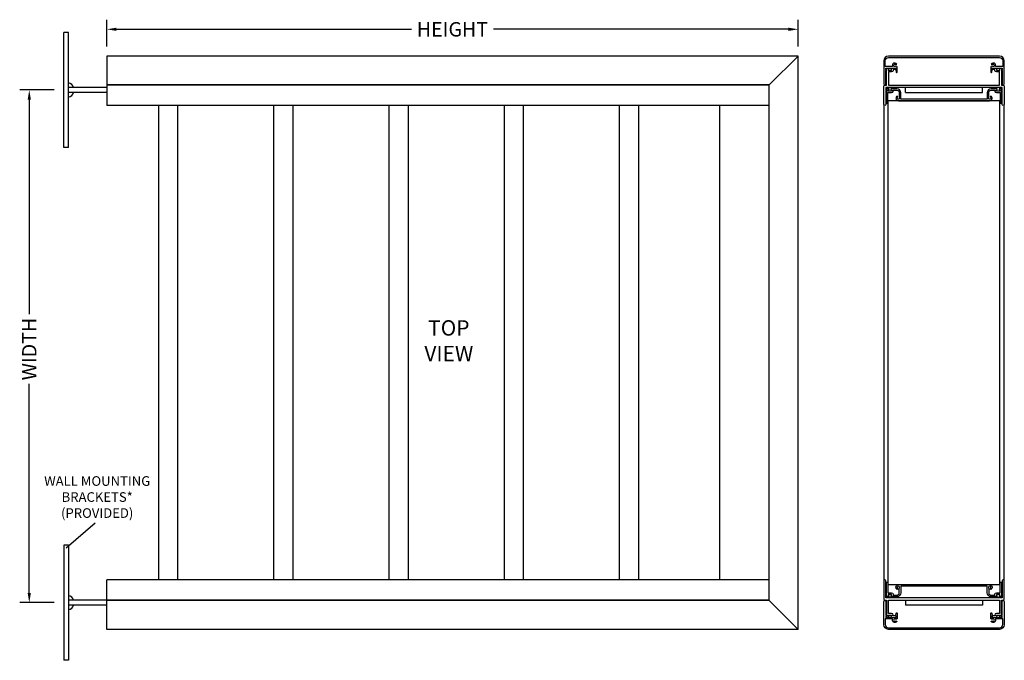
# Model space of a CAD drawing. Units: inches. Extents: x 7 to 283, y 4 to 78.
# Drawn here: x 210 to 261, y 45 to 78 of the extents above; entities that cross this region are included whole.
import ezdxf

# ---------------------------------------------------------------- set-up
doc = ezdxf.new("R2010")
doc.units = ezdxf.units.IN
doc.header["$MEASUREMENT"] = 0
doc.dimstyles.get("Standard").update_dxf_attribs({"dimtxt": 0.18, "dimasz": 0.18, "dimexe": 0.18, "dimexo": 0.0625, "dimgap": 0.09, "dimtad": 0, "dimtih": 1, "dimtoh": 1, "dimdec": 4, "dimzin": 0, "dimdsep": 46, "dimtxsty": 'Standard', "dimcen": 0.09, "dimadec": 0, "dimazin": 0, "dimtfac": 1, "dimtdec": 4, "dimtofl": 0, "dimtmove": 0, "dimatfit": 3, "dimfxl": 1, "dimtolj": 1, "dimtzin": 0, "dimarcsym": 0})

# ---------------------------------------------------------------- blocks, each defined once
blk = doc.blocks.new('*D429')
at = {"color": 0, "lineweight": -2}
for p, q in [((214.321, 76.775), (214.321, 78.167)), ((250.321, 76.775), (250.321, 78.167)), ((214.821, 77.667), (230.182, 77.667)), ((249.821, 77.667), (234.461, 77.667))]:
    blk.add_line(p, q, dxfattribs=at)
at = {"color": 0}
for points in [[(214.821, 77.751), (214.821, 77.584), (214.321, 77.667)], [(249.821, 77.584), (249.821, 77.751), (250.321, 77.667)]]:
    blk.add_solid(points, dxfattribs=at)
at = {"layer": 'Defpoints', "color": 0}
for p in [(250.321, 77.667), (214.321, 76.275), (250.321, 76.275)]:
    blk.add_point(p, dxfattribs=at)
at = {"color": 0, "insert": (232.321, 77.667), "char_height": 0.75, "attachment_point": 5}
blk.add_mtext('\\A1;HEIGHT', dxfattribs=at)
blk = doc.blocks.new('*D450')
at = {"color": 0, "lineweight": -2}
for p, q in [((211.585, 74.51), (209.786, 74.51)), ((210.286, 74.01), (210.286, 62.845)), ((210.286, 48.326), (210.286, 59.209)), ((211.585, 47.826), (209.786, 47.826))]:
    blk.add_line(p, q, dxfattribs=at)
at = {"color": 0}
for points in [[(210.369, 74.01), (210.203, 74.01), (210.286, 74.51)], [(210.203, 48.326), (210.369, 48.326), (210.286, 47.826)]]:
    blk.add_solid(points, dxfattribs=at)
at = {"layer": 'Defpoints', "color": 0}
for p in [(210.286, 74.51), (212.085, 74.51), (212.085, 47.826)]:
    blk.add_point(p, dxfattribs=at)
at = {"color": 0, "insert": (210.286, 61.027), "char_height": 0.75, "attachment_point": 5, "rotation": 90}
blk.add_mtext('\\A1;WIDTH', dxfattribs=at)

msp = doc.modelspace()

# ---------------------------------------------------------------- linework, layer by layer
for p, q in [((212.08549, 71.50972), (212.08549, 77.50972)), ((212.33549, 77.50972), (212.08549, 77.50972)), ((212.33549, 71.50972), (212.33549, 77.50972)), ((250.32144, 76.2747), (214.32144, 76.2747)), ((214.32144, 76.2747), (214.32144, 74.75968)), ((248.82144, 74.7747), (250.32144, 76.2747)), ((250.32144, 46.43591), (250.32144, 76.27461)), ((214.32144, 74.63472), (212.33549, 74.63472)), ((214.32144, 74.38472), (212.33549, 74.38472)), ((248.82144, 74.7747), (214.32144, 74.7747)), ((248.82144, 74.75968), (214.32144, 74.75968)), ((214.32144, 74.75968), (214.32144, 73.69736)), ((248.82144, 47.93583), (248.82144, 74.7747)), ((255.91756, 74.38474), (255.91756, 74.6347)), ((259.91984, 74.6347), (255.91984, 74.6347)), ((255.91984, 74.38474), (259.91984, 74.38474)), ((259.91984, 74.38474), (259.91984, 74.6347)), ((255.01384, 48.76333), (255.01384, 73.9472)), ((260.82584, 73.9472), (255.01384, 73.9472)), ((260.82584, 48.76333), (260.82584, 73.9472)), ((248.82144, 73.69718), (214.32144, 73.69718)), ((217.0284, 49.01334), (217.0284, 73.69718)), ((218.0284, 49.01334), (218.0284, 73.69718)), ((223.0284, 49.01334), (223.0284, 73.69718)), ((224.0284, 49.01334), (224.0284, 73.69718)), ((229.0284, 49.01334), (229.0284, 73.69718)), ((230.0284, 49.01334), (230.0284, 73.69718)), ((235.0284, 49.01334), (235.0284, 73.69718)), ((236.0284, 49.01334), (236.0284, 73.69718)), ((241.0284, 49.01334), (241.0284, 73.69718)), ((242.0284, 49.01334), (242.0284, 73.69718)), ((246.23952, 49.01334), (246.23952, 73.69718)), ((254.77984, 73.7522), (254.77984, 48.95833)), ((261.05984, 48.95833), (261.05984, 73.7522)), ((212.33549, 71.50972), (212.08549, 71.50972)), ((213.71547, 51.96824), (212.20743, 50.66977)), ((212.08549, 50.82584), (212.08549, 44.82584)), ((212.33549, 50.82584), (212.08549, 50.82584)), ((212.33549, 50.82584), (212.33549, 44.82584)), ((248.82144, 49.01334), (214.32144, 49.01334)), ((214.32144, 47.95084), (214.32144, 49.01317)), ((255.01384, 48.76333), (260.82584, 48.76333)), ((214.32144, 47.95084), (212.33549, 47.95084)), ((214.32144, 47.70084), (212.33549, 47.70084)), ((214.32144, 46.43583), (214.32144, 47.95084)), ((248.82144, 47.95084), (214.32144, 47.95084)), ((248.82144, 47.93583), (214.32144, 47.93583)), ((248.82144, 47.93583), (250.32144, 46.43583)), ((255.91756, 47.95083), (255.91756, 47.70087)), ((255.91984, 47.95083), (259.91984, 47.95083)), ((259.91984, 47.70087), (255.91984, 47.70087)), ((259.91984, 47.95083), (259.91984, 47.70087)), ((250.32144, 46.43583), (214.32144, 46.43583)), ((212.33549, 44.82584), (212.08549, 44.82584))]:
    msp.add_line(p, q)
for points in [[(254.88984, 75.57628), (254.88984, 75.6497), (255.42484, 75.6497), (255.42484, 75.5697), (255.42193, 75.5697, 0.47065933), (255.41211, 75.55782), (255.43686, 75.42826, 0.90978776), (255.47484, 75.43185), (255.47484, 75.71658, 0.26794919), (255.46984, 75.72524), (255.41952, 75.75429, 0.37424209), (255.40663, 75.75178, -2.91013783), (255.40663, 75.82861, 0.37424209), (255.41952, 75.8261), (255.45438, 75.84622, 0.44052982), (255.45756, 75.86063, 0.90232415), (255.24486, 75.74166, -0.53924674), (255.23568, 75.7277), (254.85784, 75.7277), (254.85784, 76.0247, -0.41421356), (255.02984, 76.1967), (260.80984, 76.1967, -0.41421356), (260.98184, 76.0247), (260.98184, 75.7277), (260.60399, 75.7277, -0.53924674), (260.59481, 75.74166, 0.90232415), (260.38211, 75.86063, 0.44052982), (260.38529, 75.84622), (260.42015, 75.8261, 0.37424209), (260.43304, 75.82861, -2.91013783), (260.43304, 75.75178, 0.37424209), (260.42015, 75.75429), (260.36984, 75.72524, 0.26794919), (260.36484, 75.71658), (260.36484, 75.43185, 0.90978776), (260.40281, 75.42826), (260.42757, 75.55782, 0.47065933), (260.41774, 75.5697), (260.41484, 75.5697), (260.41484, 75.6497), (260.94984, 75.6497), (260.94984, 75.57628, 0.84515425), (260.94984, 75.51712), (260.94984, 74.8297, 1), (261.05984, 74.8297), (261.05984, 76.0247, 0.41421356), (260.80984, 76.2747), (255.02984, 76.2747, 0.41421356), (254.77984, 76.0247), (254.77984, 74.8297, 1), (254.88984, 74.8297), (254.88984, 75.51712, 0.84515425)], [(260.78384, 75.6497), (260.91984, 75.6497), (260.91984, 74.7597), (261.00484, 74.7597, -0.41421356), (261.05984, 74.7047), (261.05984, 73.7522, -1), (260.94984, 73.7522), (260.94984, 74.6347), (254.88984, 74.6347), (254.88984, 73.7522, -1), (254.77984, 73.7522), (254.77984, 74.7047, -0.41421356), (254.83484, 74.7597), (254.91984, 74.7597), (254.91984, 75.6497), (255.05584, 75.6497), (255.05584, 75.5997), (255.01584, 75.5997), (255.01584, 75.5297), (255.19384, 75.5297), (255.19384, 75.5997), (255.15384, 75.5997), (255.15384, 75.6497), (255.41984, 75.6497), (255.41984, 75.5717), (255.27184, 75.5717), (255.27184, 75.5297, -0.41421356), (255.19384, 75.4517), (255.02984, 75.4517), (255.02984, 74.7597), (260.80984, 74.7597), (260.80984, 75.4517), (260.64584, 75.4517, -0.41421356), (260.56784, 75.5297), (260.56784, 75.5717), (260.41984, 75.5717), (260.41984, 75.6497), (260.68584, 75.6497), (260.68584, 75.5997), (260.64584, 75.5997), (260.64584, 75.5297), (260.82384, 75.5297), (260.82384, 75.5997), (260.78384, 75.5997)], [(255.4177, 74.0722, 0.41421356), (255.5427, 73.9472), (260.29697, 73.9472, 0.41421356), (260.42197, 74.0722, 0.27878302), (260.35734, 74.19595), (260.32609, 74.14182, -3.73205081), (260.26359, 74.14182), (260.24997, 74.16541), (260.24997, 74.3692, -0.41421356), (260.37497, 74.4942), (260.56784, 74.4942), (260.56784, 74.4522, 0.41421356), (260.64584, 74.3742), (260.84184, 74.3742), (260.84184, 73.8222), (260.91984, 73.8222), (260.91984, 74.5722), (260.78384, 74.5722), (260.78384, 74.5222), (260.82384, 74.5222), (260.82384, 74.4522), (260.64584, 74.4522), (260.64584, 74.5222), (260.68584, 74.5222), (260.68584, 74.5722), (260.37284, 74.5722, 0.41421356), (260.16984, 74.3692), (260.16984, 74.0252), (255.66984, 74.0252), (255.66984, 74.3692, 0.41421356), (255.46684, 74.5722), (255.15384, 74.5722), (255.15384, 74.5222), (255.19384, 74.5222), (255.19384, 74.4522), (255.01584, 74.4522), (255.01584, 74.5222), (255.05584, 74.5222), (255.05584, 74.5722), (254.91984, 74.5722), (254.91984, 73.8222), (254.99784, 73.8222), (254.99784, 74.3742), (255.19384, 74.3742, 0.41421356), (255.27184, 74.4522), (255.27184, 74.4942), (255.4647, 74.4942, -0.41421356), (255.5897, 74.3692), (255.5897, 74.16541), (255.57609, 74.14182, -3.73205081), (255.51359, 74.14182), (255.48234, 74.19595, 0.27878302)], [(260.78384, 47.06083), (260.91984, 47.06083), (260.91984, 47.95083), (261.00484, 47.95083, 0.41421356), (261.05984, 48.00583), (261.05984, 48.95833, 1), (260.94984, 48.95833), (260.94984, 48.07583), (254.88984, 48.07583), (254.88984, 48.95833, 1), (254.77984, 48.95833), (254.77984, 48.00583, 0.41421356), (254.83484, 47.95083), (254.91984, 47.95083), (254.91984, 47.06083), (255.05584, 47.06083), (255.05584, 47.11083), (255.01584, 47.11083), (255.01584, 47.18083), (255.19384, 47.18083), (255.19384, 47.11083), (255.15384, 47.11083), (255.15384, 47.06083), (255.41984, 47.06083), (255.41984, 47.13883), (255.27184, 47.13883), (255.27184, 47.18083, 0.41421356), (255.19384, 47.25883), (255.02984, 47.25883), (255.02984, 47.95083), (260.80984, 47.95083), (260.80984, 47.25883), (260.64584, 47.25883, 0.41421356), (260.56784, 47.18083), (260.56784, 47.13883), (260.41984, 47.13883), (260.41984, 47.06083), (260.68584, 47.06083), (260.68584, 47.11083), (260.64584, 47.11083), (260.64584, 47.18083), (260.82384, 47.18083), (260.82384, 47.11083), (260.78384, 47.11083)], [(255.4177, 48.63833, -0.41421356), (255.5427, 48.76333), (260.29697, 48.76333, -0.41421356), (260.42197, 48.63833, -0.27878302), (260.35734, 48.51458), (260.32609, 48.5687, 3.73205081), (260.26359, 48.5687), (260.24997, 48.54512), (260.24997, 48.34133, 0.41421356), (260.37497, 48.21633), (260.56784, 48.21633), (260.56784, 48.25833, -0.41421356), (260.64584, 48.33633), (260.84184, 48.33633), (260.84184, 48.88833), (260.91984, 48.88833), (260.91984, 48.13833), (260.78384, 48.13833), (260.78384, 48.18833), (260.82384, 48.18833), (260.82384, 48.25833), (260.64584, 48.25833), (260.64584, 48.18833), (260.68584, 48.18833), (260.68584, 48.13833), (260.37284, 48.13833, -0.41421356), (260.16984, 48.34133), (260.16984, 48.68533), (255.66984, 48.68533), (255.66984, 48.34133, -0.41421356), (255.46684, 48.13833), (255.15384, 48.13833), (255.15384, 48.18833), (255.19384, 48.18833), (255.19384, 48.25833), (255.01584, 48.25833), (255.01584, 48.18833), (255.05584, 48.18833), (255.05584, 48.13833), (254.91984, 48.13833), (254.91984, 48.88833), (254.99784, 48.88833), (254.99784, 48.33633), (255.19384, 48.33633, -0.41421356), (255.27184, 48.25833), (255.27184, 48.21633), (255.4647, 48.21633, 0.41421356), (255.5897, 48.34133), (255.5897, 48.54512), (255.57609, 48.5687, 3.73205081), (255.51359, 48.5687), (255.48234, 48.51458, -0.27878302)], [(254.88984, 47.13425), (254.88984, 47.06083), (255.42484, 47.06083), (255.42484, 47.14083), (255.42193, 47.14083, -0.47065933), (255.41211, 47.15271), (255.43686, 47.28227, -0.90978776), (255.47484, 47.27867), (255.47484, 46.99394, -0.26794919), (255.46984, 46.98528), (255.41952, 46.95623, -0.37424209), (255.40663, 46.95875, 2.91013783), (255.40663, 46.88191, -0.37424209), (255.41952, 46.88443), (255.45438, 46.8643, -0.44052982), (255.45756, 46.84989, -0.90232415), (255.24486, 46.96887, 0.53924674), (255.23568, 46.98283), (254.85784, 46.98283), (254.85784, 46.68583, 0.41421356), (255.02984, 46.51383), (260.80984, 46.51383, 0.41421356), (260.98184, 46.68583), (260.98184, 46.98283), (260.60399, 46.98283, 0.53924674), (260.59481, 46.96887, -0.90232415), (260.38211, 46.84989, -0.44052982), (260.38529, 46.8643), (260.42015, 46.88443, -0.37424209), (260.43304, 46.88191, 2.91013783), (260.43304, 46.95875, -0.37424209), (260.42015, 46.95623), (260.36984, 46.98528, -0.26794919), (260.36484, 46.99394), (260.36484, 47.27867, -0.90978776), (260.40281, 47.28227), (260.42757, 47.15271, -0.47065933), (260.41774, 47.14083), (260.41484, 47.14083), (260.41484, 47.06083), (260.94984, 47.06083), (260.94984, 47.13425, -0.84515425), (260.94984, 47.19341), (260.94984, 47.88083, -1), (261.05984, 47.88083), (261.05984, 46.68583, -0.41421356), (260.80984, 46.43583), (255.02984, 46.43583, -0.41421356), (254.77984, 46.68583), (254.77984, 47.88083, -1), (254.88984, 47.88083), (254.88984, 47.19341, -0.84515425)]]:
    msp.add_lwpolyline(points, format="xyb", close=True)
for centre, start, end in [((212.235, 74.53423), 15.998298, 74.001702), ((212.235, 74.48521), 285.998298, 344.001702), ((212.235, 47.85035), 15.998298, 74.001702), ((212.235, 47.80133), 285.998298, 344.001702)]:
    msp.add_arc(centre, 0.36461, start, end)

# ---------------------------------------------------------------- texts
at = {"attachment_point": 5}
for s, insert, char_height, width in [('TOP VIEW ', (232.13396, 61.35526), 0.8, 4.9411816), ('WALL MOUNTING BRACKETS* (PROVIDED) ', (213.82249, 53.25844), 0.5, 7.2789409)]:
    msp.add_mtext(s, dxfattribs=dict(at, insert=insert, char_height=char_height, width=width))

# ---------------------------------------------------------------- dimensions: what is measured, and where the dimension line sits
dim = msp.add_linear_dim(base=(250.32144, 77.66739), p1=(214.32144, 76.2747), p2=(250.32144, 76.2747), text='HEIGHT', dimstyle='Standard', override={"dimscale": 10, "dimtxt": 0.075, "dimasz": 0.05, "dimexe": 0.05, "dimexo": 0.05, "dimgap": 0.03, "dimdec": 2, "dimlfac": 6, "dimlunit": 3})
dim.commit()
dim.dimension.update_dxf_attribs({"geometry": '*D429', "text_midpoint": (232.32144, 77.66739)})
dim = msp.add_linear_dim(base=(210.28605, 74.50972), p1=(212.08549, 47.82584), p2=(212.08549, 74.50972), angle=90, text='WIDTH', dimstyle='Standard', override={"dimscale": 10, "dimtxt": 0.075, "dimasz": 0.05, "dimexe": 0.05, "dimexo": 0.05, "dimgap": 0.03, "dimdec": 2, "dimlfac": 6, "dimlunit": 3})
dim.commit()
dim.dimension.update_dxf_attribs({"geometry": '*D450', "text_midpoint": (210.28605, 61.0273), "dimtype": 160, "text_rotation": 90})

doc.saveas('drawing.dxf')
